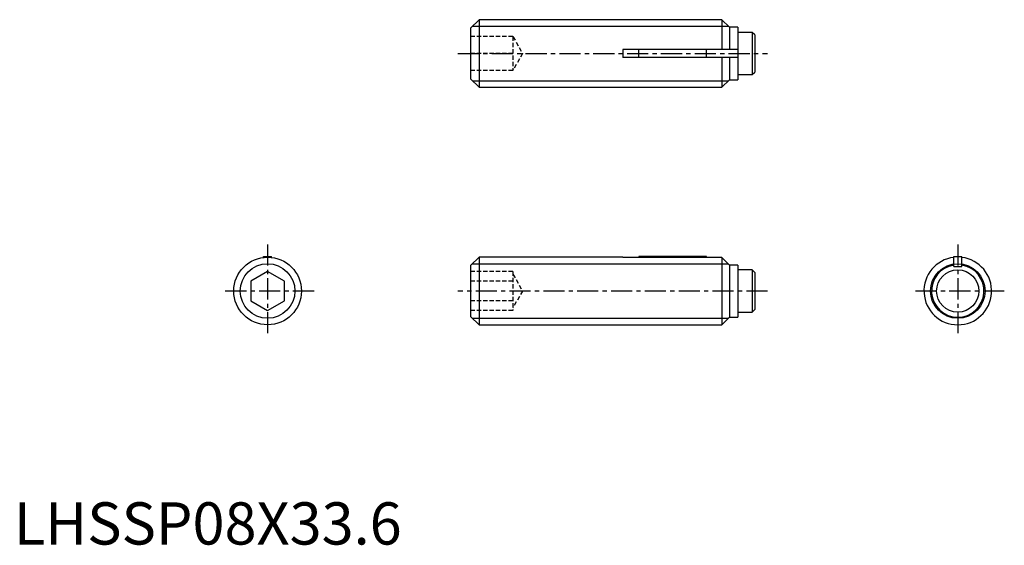
# Model space of a CAD drawing. Extents: x 1 to 117, y 0 to 62.
import ezdxf

# ---------------------------------------------------------------- set-up
doc = ezdxf.new("R2010")
doc.units = 0
doc.header["$LTSCALE"] = 2
doc.linetypes.add('CENTER', pattern=[2, 1.25, -0.25, 0.25, -0.25])
doc.linetypes.add('HIDDEN', pattern=[0.375, 0.25, -0.125])
doc.layers.get('0').update_dxf_attribs({"linetype": 'CONTINUOUS'})
for name, color, linetype in [('1', 1, 'CENTER'), ('2', 2, 'HIDDEN'), ('3', 3, 'CONTINUOUS')]:
    doc.layers.add(name, color=color, linetype=linetype)
doc.styles.add('STANDARD1', font='txt')

msp = doc.modelspace()

# ---------------------------------------------------------------- linework, layer by layer
for p, q in [((55, 62.1), (54, 61.1)), ((55, 62.1), (55, 54.1)), ((83.7, 62.1), (55, 62.1)), ((84.6, 61.2), (83.7, 62.1)), ((83.7, 62.1), (83.7, 58.58)), ((54, 61.1), (54, 55.1)), ((85.6, 61.2), (84.6, 61.2)), ((84.6, 61.2), (84.6, 58.58)), ((85.6, 61.2), (85.6, 55)), ((87.3, 60.6), (85.6, 60.6)), ((87.6, 60.3), (87.3, 60.6)), ((87.3, 60.6), (87.3, 55.6)), ((87.6, 60.3), (87.6, 55.9)), ((72, 58.58), (72, 57.62)), ((85.6, 58.58), (72, 58.58)), ((73.9, 57.62), (73.9, 58.58)), ((81.9, 57.62), (81.9, 58.58)), ((85.6, 57.62), (72, 57.62)), ((83.7, 57.62), (83.7, 54.1)), ((84.6, 57.62), (84.6, 55)), ((87.3, 55.6), (87.6, 55.9)), ((54, 55.1), (55, 54.1)), ((83.7, 54.1), (84.6, 55)), ((84.6, 55), (85.6, 55)), ((85.6, 55.6), (87.3, 55.6)), ((55, 54.1), (83.7, 54.1)), ((29.52, 34.1), (30.47, 34.1)), ((29.52, 33.97), (29.52, 34.1)), ((30.47, 33.97), (30.47, 34.1)), ((55, 34), (54, 33)), ((72, 34), (55, 34)), ((55, 34), (55, 26)), ((72, 34), (72, 33.97)), ((83.7, 33.97), (72, 33.97)), ((81.9, 34.1), (73.9, 34.1)), ((73.9, 34.1), (73.9, 33.97)), ((81.9, 33.97), (81.9, 34.1)), ((84.6, 33.06), (83.7, 33.97)), ((83.7, 33.97), (83.7, 26)), ((111.12, 34.1), (112.08, 34.1)), ((111.12, 32.9), (111.12, 34.1)), ((112.08, 32.9), (112.08, 34.1)), ((54, 33), (54, 27)), ((85.6, 33.06), (84.6, 33.06)), ((84.6, 33.06), (84.6, 26.9)), ((85.6, 33.06), (85.6, 26.9)), ((111.12, 32.9), (112.08, 32.9)), ((30, 32.31), (28, 31.15)), ((32, 31.15), (30, 32.31)), ((87.3, 32.5), (85.6, 32.5)), ((87.6, 32.2), (87.3, 32.5)), ((87.3, 32.5), (87.3, 27.5)), ((87.6, 32.2), (87.6, 27.8)), ((28, 31.15), (28, 28.85)), ((32, 28.85), (32, 31.15)), ((28, 28.85), (30, 27.69)), ((30, 27.69), (32, 28.85)), ((54, 27), (55, 26)), ((83.7, 26), (84.6, 26.9)), ((84.6, 26.9), (85.6, 26.9)), ((85.6, 27.5), (87.3, 27.5)), ((87.3, 27.5), (87.6, 27.8)), ((55, 26), (83.7, 26))]:
    msp.add_line(p, q)
for centre, radius in [((30, 30), 4), ((111.6, 30), 2.5)]:
    msp.add_circle(centre, radius)
for radius, start, end in [(4, 96.82, 83.18), (3.1, 98.8139, 81.1861)]:
    msp.add_arc((111.6, 30), radius, start, end)
at = {"layer": '1'}
for p, q in [((52.5, 58.1), (89.1, 58.1)), ((30, 35.5), (30, 24.5)), ((111.6, 35.5), (111.6, 24.5)), ((35.5, 30), (24.5, 30)), ((89.1, 30), (52.5, 30)), ((117.1, 30), (106.1, 30))]:
    msp.add_line(p, q, dxfattribs=at)
at = {"layer": '2'}
for p, q in [((59, 60.1), (54, 60.1)), ((59, 60.1), (59, 56.1)), ((59, 60.1), (60.15, 58.1)), ((59, 58.1), (54, 58.1)), ((60.15, 58.1), (59, 56.1)), ((59, 56.1), (54, 56.1)), ((59, 32.31), (54, 32.31)), ((59, 32.31), (59, 27.69)), ((59, 32), (60.15, 30)), ((59, 31.15), (54, 31.15)), ((60.15, 30), (59, 28)), ((59, 28.85), (54, 28.85)), ((59, 27.69), (54, 27.69))]:
    msp.add_line(p, q, dxfattribs=at)
at = {"layer": '3'}
for p, q in [((54.23, 61.33), (84.47, 61.33)), ((54.23, 54.87), (84.47, 54.87)), ((54.23, 33.23), (84.43, 33.23)), ((54.23, 26.77), (84.47, 26.77))]:
    msp.add_line(p, q, dxfattribs=at)
for centre in [(30, 30), (111.6, 30)]:
    msp.add_circle(centre, 3.23, dxfattribs=at)

# ---------------------------------------------------------------- texts
at = {"color": 3, "style": 'STANDARD1'}
msp.add_text('LHSSP08X33.6', height=5, dxfattribs=at).set_placement((0, 0))

doc.saveas('drawing.dxf')
